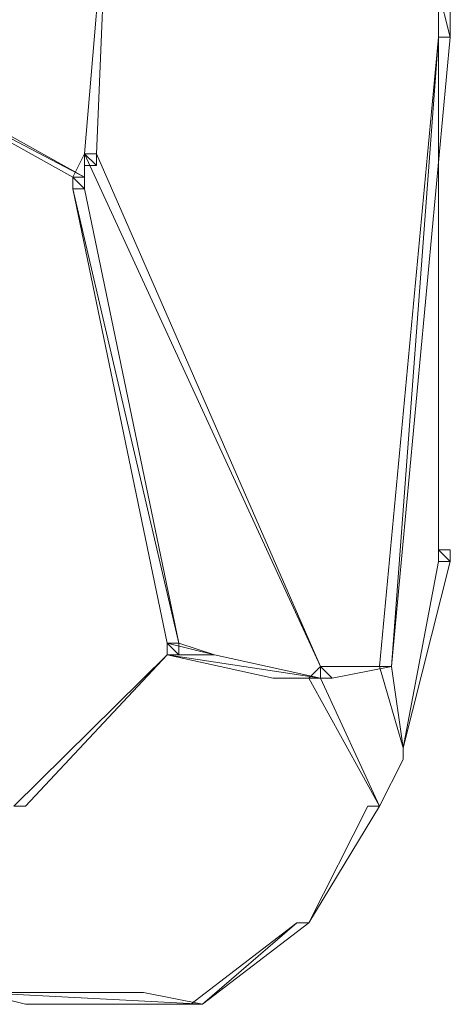
# Model space of a CAD drawing. Units: inches. Extents: x 0 to 32, y -41.2 to 16.9.
# Drawn here: x 1.2 to 1.8, y -40.9 to -39.5 of the extents above; entities that cross this region are included whole.
import ezdxf

# ---------------------------------------------------------------- set-up
doc = ezdxf.new("R2010")
doc.units = ezdxf.units.IN
doc.header["$MEASUREMENT"] = 0
doc.layers.add('Layer 1', color=7, linetype='Continuous')

# ---------------------------------------------------------------- blocks, each defined once
blk = doc.blocks.new('block 2')
at = {"layer": 'Layer 1', "color": 250, "lineweight": 5, "true_color": 0x221f1f}
for points in [[(1.2573, -39.6677), (1.2745, -39.6677), (1.2917, -39.2594), (1.2573, -39.6677)], [(1.2573, -39.6677), (1.2745, -39.6677), (1.2917, -39.2594), (1.2573, -39.6677)], [(1.7912, -39.4976), (1.774, -39.4295), (1.7912, -39.4295), (1.7912, -39.4976)], [(1.774, -39.4976), (1.7912, -39.4976), (1.774, -39.4295), (1.774, -39.4976)], [(1.7912, -39.4976), (1.774, -39.4295), (1.7912, -39.4295), (1.7912, -39.4976)], [(1.774, -39.4976), (1.7912, -39.4976), (1.774, -39.4295), (1.774, -39.4976)], [(1.6878, -40.4163), (1.7051, -40.4163), (1.774, -39.4976), (1.6878, -40.4163)], [(1.6878, -40.4163), (1.7051, -40.4163), (1.774, -39.4976), (1.6878, -40.4163)], [(1.7051, -40.4163), (1.774, -39.4976), (1.7912, -39.4976), (1.7051, -40.4163)], [(1.7051, -40.4163), (1.774, -39.4976), (1.7912, -39.4976), (1.7051, -40.4163)], [(1.774, -39.4976), (1.774, -40.2632)], [(1.2573, -39.7017), (0.9645, -39.5486), (0.9817, -39.5486), (1.2573, -39.7017)], [(1.24, -39.7017), (1.2573, -39.7017), (0.9645, -39.5486), (1.24, -39.7017)], [(1.2573, -39.7017), (0.9645, -39.5486), (0.9817, -39.5486), (1.2573, -39.7017)], [(1.24, -39.7017), (1.2573, -39.7017), (0.9645, -39.5486), (1.24, -39.7017)], [(1.24, -39.7017), (1.2573, -39.7017), (1.2573, -39.6677), (1.24, -39.7017)], [(1.24, -39.7017), (1.2573, -39.7017), (1.2573, -39.6677), (1.24, -39.7017)], [(1.2573, -39.6677), (1.2573, -39.6677)], [(1.2573, -39.6677), (1.2573, -39.6677)], [(1.2573, -39.6677), (1.2573, -39.6677)], [(1.2573, -39.6677), (1.2573, -39.6677)], [(1.6017, -40.4163), (1.2573, -39.6677), (1.2745, -39.6677), (1.6017, -40.4163)], [(1.6017, -40.4163), (1.2573, -39.6677), (1.2745, -39.6677), (1.6017, -40.4163)], [(1.2745, -39.6847), (1.2573, -39.6677), (1.2745, -39.6677), (1.2745, -39.6847)], [(1.2573, -39.6847), (1.2745, -39.6847), (1.2573, -39.6677), (1.2573, -39.6847)], [(1.2745, -39.6847), (1.2573, -39.6677), (1.2745, -39.6677), (1.2745, -39.6847)], [(1.2573, -39.6847), (1.2745, -39.6847), (1.2573, -39.6677), (1.2573, -39.6847)], [(1.2573, -39.7188), (1.24, -39.7017), (1.2573, -39.7017), (1.2573, -39.7188)], [(1.24, -39.7188), (1.2573, -39.7188), (1.24, -39.7017), (1.24, -39.7188)], [(1.2573, -39.7188), (1.24, -39.7017), (1.2573, -39.7017), (1.2573, -39.7188)], [(1.24, -39.7188), (1.2573, -39.7188), (1.24, -39.7017), (1.24, -39.7188)], [(1.2573, -39.7188), (1.24, -39.7017), (1.2573, -39.7017), (1.2573, -39.7188)], [(1.24, -39.7188), (1.2573, -39.7188), (1.24, -39.7017), (1.24, -39.7188)], [(1.2573, -39.7188), (1.24, -39.7017), (1.2573, -39.7017), (1.2573, -39.7188)], [(1.24, -39.7188), (1.2573, -39.7188), (1.24, -39.7017), (1.24, -39.7188)], [(1.2573, -39.7188), (1.24, -39.7017), (1.2573, -39.7017), (1.2573, -39.7188)], [(1.24, -39.7188), (1.2573, -39.7188), (1.24, -39.7017), (1.24, -39.7188)], [(1.2573, -39.7188), (1.24, -39.7017), (1.2573, -39.7017), (1.2573, -39.7188)], [(1.24, -39.7188), (1.2573, -39.7188), (1.24, -39.7017), (1.24, -39.7188)], [(1.395, -40.3823), (1.24, -39.7188), (1.2573, -39.7188), (1.395, -40.3823)], [(1.3778, -40.3823), (1.395, -40.3823), (1.24, -39.7188), (1.3778, -40.3823)], [(1.395, -40.3823), (1.24, -39.7188), (1.2573, -39.7188), (1.395, -40.3823)], [(1.3778, -40.3823), (1.395, -40.3823), (1.24, -39.7188), (1.3778, -40.3823)], [(1.7912, -40.2632), (1.774, -40.2462), (1.7912, -40.2462), (1.7912, -40.2632)], [(1.774, -40.2632), (1.7912, -40.2632), (1.774, -40.2462), (1.774, -40.2632)], [(1.7912, -40.2632), (1.774, -40.2462), (1.7912, -40.2462), (1.7912, -40.2632)], [(1.774, -40.2632), (1.7912, -40.2632), (1.774, -40.2462), (1.774, -40.2632)], [(1.7223, -40.5354), (1.774, -40.2632), (1.7912, -40.2632), (1.7223, -40.5354)], [(1.7223, -40.5354), (1.774, -40.2632), (1.7912, -40.2632), (1.7223, -40.5354)], [(1.395, -40.3993), (1.3778, -40.3823), (1.395, -40.3823), (1.395, -40.3993)], [(1.3778, -40.3993), (1.395, -40.3993), (1.3778, -40.3823), (1.3778, -40.3993)], [(1.395, -40.3993), (1.3778, -40.3823), (1.395, -40.3823), (1.395, -40.3993)], [(1.3778, -40.3993), (1.395, -40.3993), (1.3778, -40.3823), (1.3778, -40.3993)], [(1.4467, -40.3993), (1.3778, -40.3823), (1.395, -40.3823), (1.4467, -40.3993)], [(1.3778, -40.3993), (1.4467, -40.3993), (1.3778, -40.3823), (1.3778, -40.3993)], [(1.4467, -40.3993), (1.3778, -40.3823), (1.395, -40.3823), (1.4467, -40.3993)], [(1.3778, -40.3993), (1.4467, -40.3993), (1.3778, -40.3823), (1.3778, -40.3993)], [(1.1539, -40.6205), (1.1712, -40.6205), (1.3778, -40.3993), (1.1539, -40.6205)], [(1.1539, -40.6205), (1.1712, -40.6205), (1.3778, -40.3993), (1.1539, -40.6205)], [(1.6017, -40.4333), (1.3778, -40.3993), (1.4467, -40.3993), (1.6017, -40.4333)], [(1.5328, -40.4333), (1.6017, -40.4333), (1.3778, -40.3993), (1.5328, -40.4333)], [(1.6017, -40.4333), (1.3778, -40.3993), (1.4467, -40.3993), (1.6017, -40.4333)], [(1.5328, -40.4333), (1.6017, -40.4333), (1.3778, -40.3993), (1.5328, -40.4333)], [(1.5845, -40.4333), (1.6017, -40.4333), (1.6017, -40.4163), (1.5845, -40.4333)], [(1.5845, -40.4333), (1.6017, -40.4333), (1.6017, -40.4163), (1.5845, -40.4333)], [(1.6017, -40.4163), (1.7051, -40.4163), (1.6878, -40.4163), (1.6017, -40.4163)], [(1.6017, -40.4163), (1.7051, -40.4163), (1.6878, -40.4163), (1.6017, -40.4163)], [(1.6189, -40.4333), (1.6017, -40.4163), (1.7051, -40.4163), (1.6189, -40.4333)], [(1.6017, -40.4333), (1.6189, -40.4333), (1.6017, -40.4163), (1.6017, -40.4333)], [(1.6189, -40.4333), (1.6017, -40.4163), (1.7051, -40.4163), (1.6189, -40.4333)], [(1.6017, -40.4333), (1.6189, -40.4333), (1.6017, -40.4163), (1.6017, -40.4333)], [(1.7223, -40.5354), (1.6878, -40.4163), (1.7051, -40.4163), (1.7223, -40.5354)], [(1.7223, -40.5354), (1.6878, -40.4163), (1.7051, -40.4163), (1.7223, -40.5354)], [(1.5845, -40.4333), (1.5328, -40.4333), (1.6017, -40.4333), (1.5845, -40.4333)], [(1.5845, -40.4333), (1.5328, -40.4333), (1.6017, -40.4333), (1.5845, -40.4333)], [(1.6878, -40.6205), (1.5845, -40.4333), (1.6017, -40.4333), (1.6878, -40.6205)], [(1.6878, -40.6205), (1.5845, -40.4333), (1.6017, -40.4333), (1.6878, -40.6205)], [(1.5845, -40.7906), (1.6706, -40.6205), (1.6878, -40.6205), (1.5845, -40.7906)], [(1.5845, -40.7906), (1.6706, -40.6205), (1.6878, -40.6205), (1.5845, -40.7906)], [(1.6878, -40.6205), (1.6878, -40.6205)], [(1.6878, -40.6205), (1.6878, -40.6205)], [(1.6878, -40.6205), (1.6878, -40.6205)], [(1.6878, -40.6205), (1.6878, -40.6205)], [(1.6878, -40.6205), (1.6878, -40.6205)], [(1.6878, -40.6205), (1.6878, -40.6205)], [(1.6878, -40.6205), (1.6878, -40.6205)], [(1.6878, -40.6205), (1.6878, -40.6205)], [(1.6878, -40.6205), (1.6878, -40.6205)], [(1.6878, -40.6205), (1.6878, -40.6205)], [(1.4123, -40.9097), (1.4295, -40.9097), (1.5673, -40.7906), (1.4123, -40.9097)], [(1.4123, -40.9097), (1.4295, -40.9097), (1.5673, -40.7906), (1.4123, -40.9097)], [(1.4295, -40.9097), (1.5673, -40.7906), (1.5845, -40.7906), (1.4295, -40.9097)], [(1.4295, -40.9097), (1.5673, -40.7906), (1.5845, -40.7906), (1.4295, -40.9097)], [(1.5845, -40.7906), (1.5845, -40.7906)], [(1.5845, -40.7906), (1.5845, -40.7906)], [(1.5845, -40.7906), (1.5845, -40.7906)], [(1.5845, -40.7906), (1.5845, -40.7906)], [(1.5845, -40.7906), (1.5845, -40.7906)], [(1.5845, -40.7906), (1.5845, -40.7906)], [(1.4295, -40.9097), (1.1023, -40.8927), (1.3434, -40.8927), (1.4295, -40.9097)], [(1.1712, -40.9097), (1.4295, -40.9097), (1.1023, -40.8927), (1.1712, -40.9097)], [(1.4295, -40.9097), (1.1023, -40.8927), (1.3434, -40.8927), (1.4295, -40.9097)], [(1.1712, -40.9097), (1.4295, -40.9097), (1.1023, -40.8927), (1.1712, -40.9097)], [(1.4123, -40.9097), (1.1712, -40.9097), (1.4295, -40.9097), (1.4123, -40.9097)], [(1.4123, -40.9097), (1.1712, -40.9097), (1.4295, -40.9097), (1.4123, -40.9097)], [(1.4123, -40.9097), (1.4123, -40.9097)], [(1.4123, -40.9097), (1.4123, -40.9097)]]:
    blk.add_lwpolyline(points, dxfattribs=at)
for points, knots in [([(1.2745, -39.6677), (1.2745, -39.6677), (1.2917, -39.2594), (1.2917, -39.2594), (1.2917, -39.2594), (1.2745, -39.6677), (1.2745, -39.6677)], [0, 0, 0, 0, 1, 1, 1, 2, 2, 2, 2]), ([(1.2745, -39.6677), (1.2745, -39.6677), (1.2917, -39.2594), (1.2917, -39.2594), (1.2917, -39.2594), (1.2745, -39.6677), (1.2745, -39.6677)], [0, 0, 0, 0, 1, 1, 1, 2, 2, 2, 2]), ([(1.7912, -39.4976), (1.7912, -39.4976), (1.774, -39.4976), (1.774, -39.4976), (1.774, -39.4976), (1.7912, -39.4976), (1.7912, -39.4976)], [0, 0, 0, 0, 1, 1, 1, 2, 2, 2, 2]), ([(1.7912, -39.4976), (1.7912, -39.4976), (1.7912, -39.4976), (1.7912, -39.4976), (1.7912, -39.4976), (1.774, -39.4976), (1.774, -39.4976), (1.774, -39.4976), (1.7912, -39.4976), (1.7912, -39.4976)], [0, 0, 0, 0, 1, 1, 1, 2, 2, 2, 3, 3, 3, 3]), ([(1.7912, -39.4976), (1.7912, -39.4976), (1.774, -39.4976), (1.774, -39.4976), (1.774, -39.4976), (1.7912, -39.4976), (1.7912, -39.4976)], [0, 0, 0, 0, 1, 1, 1, 2, 2, 2, 2]), ([(1.7912, -39.4976), (1.7912, -39.4976), (1.7912, -39.4976), (1.7912, -39.4976), (1.7912, -39.4976), (1.774, -39.4976), (1.774, -39.4976), (1.774, -39.4976), (1.7912, -39.4976), (1.7912, -39.4976)], [0, 0, 0, 0, 1, 1, 1, 2, 2, 2, 3, 3, 3, 3]), ([(1.7912, -39.4976), (1.7912, -39.4976), (1.7912, -39.4976), (1.7912, -39.4976), (1.7912, -39.4976), (1.774, -39.4976), (1.774, -39.4976), (1.774, -39.4976), (1.7912, -39.4976), (1.7912, -39.4976)], [0, 0, 0, 0, 1, 1, 1, 2, 2, 2, 3, 3, 3, 3]), ([(1.774, -39.4976), (1.774, -39.4976), (1.7912, -39.4976), (1.7912, -39.4976), (1.7912, -39.4976), (1.774, -39.4976), (1.774, -39.4976)], [0, 0, 0, 0, 1, 1, 1, 2, 2, 2, 2]), ([(1.7912, -39.4976), (1.7912, -39.4976), (1.7912, -39.4976), (1.7912, -39.4976), (1.7912, -39.4976), (1.774, -39.4976), (1.774, -39.4976), (1.774, -39.4976), (1.7912, -39.4976), (1.7912, -39.4976)], [0, 0, 0, 0, 1, 1, 1, 2, 2, 2, 3, 3, 3, 3]), ([(1.774, -39.4976), (1.774, -39.4976), (1.7912, -39.4976), (1.7912, -39.4976), (1.7912, -39.4976), (1.774, -39.4976), (1.774, -39.4976)], [0, 0, 0, 0, 1, 1, 1, 2, 2, 2, 2]), ([(1.2573, -39.7017), (1.2573, -39.7017), (1.2573, -39.6677), (1.2573, -39.6677), (1.2573, -39.6677), (1.2573, -39.7017), (1.2573, -39.7017)], [0, 0, 0, 0, 1, 1, 1, 2, 2, 2, 2]), ([(1.2573, -39.7017), (1.2573, -39.7017), (1.2573, -39.6677), (1.2573, -39.6677), (1.2573, -39.6677), (1.2573, -39.7017), (1.2573, -39.7017)], [0, 0, 0, 0, 1, 1, 1, 2, 2, 2, 2]), ([(1.2745, -39.6677), (1.2745, -39.6677), (1.2745, -39.6677), (1.2745, -39.6677), (1.2745, -39.6677), (1.2573, -39.6677), (1.2573, -39.6677), (1.2573, -39.6677), (1.2745, -39.6677), (1.2745, -39.6677)], [0, 0, 0, 0, 1, 1, 1, 2, 2, 2, 3, 3, 3, 3]), ([(1.2573, -39.6677), (1.2573, -39.6677), (1.2745, -39.6677), (1.2745, -39.6677), (1.2745, -39.6677), (1.2573, -39.6677), (1.2573, -39.6677)], [0, 0, 0, 0, 1, 1, 1, 2, 2, 2, 2]), ([(1.2745, -39.6677), (1.2745, -39.6677), (1.2745, -39.6677), (1.2745, -39.6677), (1.2745, -39.6677), (1.2573, -39.6677), (1.2573, -39.6677), (1.2573, -39.6677), (1.2745, -39.6677), (1.2745, -39.6677)], [0, 0, 0, 0, 1, 1, 1, 2, 2, 2, 3, 3, 3, 3]), ([(1.2573, -39.6677), (1.2573, -39.6677), (1.2745, -39.6677), (1.2745, -39.6677), (1.2745, -39.6677), (1.2573, -39.6677), (1.2573, -39.6677)], [0, 0, 0, 0, 1, 1, 1, 2, 2, 2, 2]), ([(1.6017, -40.4163), (1.6017, -40.4163), (1.6017, -40.4163), (1.6017, -40.4163), (1.6017, -40.4163), (1.2573, -39.6677), (1.2573, -39.6677), (1.2573, -39.6677), (1.6017, -40.4163), (1.6017, -40.4163)], [0, 0, 0, 0, 1, 1, 1, 2, 2, 2, 3, 3, 3, 3]), ([(1.6017, -40.4163), (1.6017, -40.4163), (1.6017, -40.4163), (1.6017, -40.4163), (1.6017, -40.4163), (1.2573, -39.6677), (1.2573, -39.6677), (1.2573, -39.6677), (1.6017, -40.4163), (1.6017, -40.4163)], [0, 0, 0, 0, 1, 1, 1, 2, 2, 2, 3, 3, 3, 3]), ([(1.7223, -40.5354), (1.7223, -40.5354), (1.7223, -40.5354), (1.7223, -40.5354), (1.7223, -40.5354), (1.774, -40.2632), (1.774, -40.2632), (1.774, -40.2632), (1.7223, -40.5354), (1.7223, -40.5354)], [0, 0, 0, 0, 1, 1, 1, 2, 2, 2, 3, 3, 3, 3]), ([(1.7223, -40.5354), (1.7223, -40.5354), (1.7223, -40.5354), (1.7223, -40.5354), (1.7223, -40.5354), (1.774, -40.2632), (1.774, -40.2632), (1.774, -40.2632), (1.7223, -40.5354), (1.7223, -40.5354)], [0, 0, 0, 0, 1, 1, 1, 2, 2, 2, 3, 3, 3, 3]), ([(1.3778, -40.3993), (1.3778, -40.3993), (1.3778, -40.3993), (1.3778, -40.3993), (1.3778, -40.3993), (1.3778, -40.3823), (1.3778, -40.3823), (1.3778, -40.3823), (1.3778, -40.3993), (1.3778, -40.3993)], [0, 0, 0, 0, 1, 1, 1, 2, 2, 2, 3, 3, 3, 3]), ([(1.3778, -40.3823), (1.3778, -40.3823), (1.3778, -40.3993), (1.3778, -40.3993), (1.3778, -40.3993), (1.3778, -40.3823), (1.3778, -40.3823)], [0, 0, 0, 0, 1, 1, 1, 2, 2, 2, 2]), ([(1.3778, -40.3993), (1.3778, -40.3993), (1.3778, -40.3993), (1.3778, -40.3993), (1.3778, -40.3993), (1.3778, -40.3823), (1.3778, -40.3823), (1.3778, -40.3823), (1.3778, -40.3993), (1.3778, -40.3993)], [0, 0, 0, 0, 1, 1, 1, 2, 2, 2, 3, 3, 3, 3]), ([(1.3778, -40.3823), (1.3778, -40.3823), (1.3778, -40.3993), (1.3778, -40.3993), (1.3778, -40.3993), (1.3778, -40.3823), (1.3778, -40.3823)], [0, 0, 0, 0, 1, 1, 1, 2, 2, 2, 2]), ([(1.1712, -40.6205), (1.1712, -40.6205), (1.3778, -40.3993), (1.3778, -40.3993), (1.3778, -40.3993), (1.1712, -40.6205), (1.1712, -40.6205)], [0, 0, 0, 0, 1, 1, 1, 2, 2, 2, 2]), ([(1.1712, -40.6205), (1.1712, -40.6205), (1.3778, -40.3993), (1.3778, -40.3993), (1.3778, -40.3993), (1.1712, -40.6205), (1.1712, -40.6205)], [0, 0, 0, 0, 1, 1, 1, 2, 2, 2, 2]), ([(1.6017, -40.4333), (1.6017, -40.4333), (1.6017, -40.4333), (1.6017, -40.4333), (1.6017, -40.4333), (1.6017, -40.4163), (1.6017, -40.4163), (1.6017, -40.4163), (1.6017, -40.4333), (1.6017, -40.4333)], [0, 0, 0, 0, 1, 1, 1, 2, 2, 2, 3, 3, 3, 3]), ([(1.6017, -40.4163), (1.6017, -40.4163), (1.6017, -40.4333), (1.6017, -40.4333), (1.6017, -40.4333), (1.6017, -40.4163), (1.6017, -40.4163)], [0, 0, 0, 0, 1, 1, 1, 2, 2, 2, 2]), ([(1.6017, -40.4333), (1.6017, -40.4333), (1.6017, -40.4333), (1.6017, -40.4333), (1.6017, -40.4333), (1.6017, -40.4163), (1.6017, -40.4163), (1.6017, -40.4163), (1.6017, -40.4333), (1.6017, -40.4333)], [0, 0, 0, 0, 1, 1, 1, 2, 2, 2, 3, 3, 3, 3]), ([(1.6017, -40.4163), (1.6017, -40.4163), (1.6017, -40.4333), (1.6017, -40.4333), (1.6017, -40.4333), (1.6017, -40.4163), (1.6017, -40.4163)], [0, 0, 0, 0, 1, 1, 1, 2, 2, 2, 2]), ([(1.6017, -40.4333), (1.6017, -40.4333), (1.6017, -40.4163), (1.6017, -40.4163), (1.6017, -40.4163), (1.6017, -40.4333), (1.6017, -40.4333)], [0, 0, 0, 0, 1, 1, 1, 2, 2, 2, 2]), ([(1.6017, -40.4333), (1.6017, -40.4333), (1.6017, -40.4163), (1.6017, -40.4163), (1.6017, -40.4163), (1.6017, -40.4333), (1.6017, -40.4333)], [0, 0, 0, 0, 1, 1, 1, 2, 2, 2, 2]), ([(1.7051, -40.4163), (1.7051, -40.4163), (1.6878, -40.4163), (1.6878, -40.4163), (1.6878, -40.4163), (1.7051, -40.4163), (1.7051, -40.4163)], [0, 0, 0, 0, 1, 1, 1, 2, 2, 2, 2]), ([(1.7051, -40.4163), (1.7051, -40.4163), (1.7051, -40.4163), (1.7051, -40.4163), (1.7051, -40.4163), (1.6878, -40.4163), (1.6878, -40.4163), (1.6878, -40.4163), (1.7051, -40.4163), (1.7051, -40.4163)], [0, 0, 0, 0, 1, 1, 1, 2, 2, 2, 3, 3, 3, 3]), ([(1.7051, -40.4163), (1.7051, -40.4163), (1.6878, -40.4163), (1.6878, -40.4163), (1.6878, -40.4163), (1.7051, -40.4163), (1.7051, -40.4163)], [0, 0, 0, 0, 1, 1, 1, 2, 2, 2, 2]), ([(1.7051, -40.4163), (1.7051, -40.4163), (1.7051, -40.4163), (1.7051, -40.4163), (1.7051, -40.4163), (1.6878, -40.4163), (1.6878, -40.4163), (1.6878, -40.4163), (1.7051, -40.4163), (1.7051, -40.4163)], [0, 0, 0, 0, 1, 1, 1, 2, 2, 2, 3, 3, 3, 3]), ([(1.7051, -40.4163), (1.7051, -40.4163), (1.6878, -40.4163), (1.6878, -40.4163), (1.6878, -40.4163), (1.7051, -40.4163), (1.7051, -40.4163)], [0, 0, 0, 0, 1, 1, 1, 2, 2, 2, 2]), ([(1.7051, -40.4163), (1.7051, -40.4163), (1.6878, -40.4163), (1.6878, -40.4163), (1.6878, -40.4163), (1.7051, -40.4163), (1.7051, -40.4163)], [0, 0, 0, 0, 1, 1, 1, 2, 2, 2, 2]), ([(1.7051, -40.4163), (1.7051, -40.4163), (1.7051, -40.4163), (1.7051, -40.4163), (1.7051, -40.4163), (1.6878, -40.4163), (1.6878, -40.4163), (1.6878, -40.4163), (1.7051, -40.4163), (1.7051, -40.4163)], [0, 0, 0, 0, 1, 1, 1, 2, 2, 2, 3, 3, 3, 3]), ([(1.6878, -40.4163), (1.6878, -40.4163), (1.7051, -40.4163), (1.7051, -40.4163), (1.7051, -40.4163), (1.6878, -40.4163), (1.6878, -40.4163)], [0, 0, 0, 0, 1, 1, 1, 2, 2, 2, 2]), ([(1.7051, -40.4163), (1.7051, -40.4163), (1.7051, -40.4163), (1.7051, -40.4163), (1.7051, -40.4163), (1.6878, -40.4163), (1.6878, -40.4163), (1.6878, -40.4163), (1.7051, -40.4163), (1.7051, -40.4163)], [0, 0, 0, 0, 1, 1, 1, 2, 2, 2, 3, 3, 3, 3]), ([(1.6878, -40.4163), (1.6878, -40.4163), (1.7051, -40.4163), (1.7051, -40.4163), (1.7051, -40.4163), (1.6878, -40.4163), (1.6878, -40.4163)], [0, 0, 0, 0, 1, 1, 1, 2, 2, 2, 2]), ([(1.7223, -40.5354), (1.7223, -40.5354), (1.7223, -40.5354), (1.7223, -40.5354), (1.7223, -40.5354), (1.6878, -40.4163), (1.6878, -40.4163), (1.6878, -40.4163), (1.7223, -40.5354), (1.7223, -40.5354)], [0, 0, 0, 0, 1, 1, 1, 2, 2, 2, 3, 3, 3, 3]), ([(1.7223, -40.5354), (1.7223, -40.5354), (1.7223, -40.5354), (1.7223, -40.5354), (1.7223, -40.5354), (1.6878, -40.4163), (1.6878, -40.4163), (1.6878, -40.4163), (1.7223, -40.5354), (1.7223, -40.5354)], [0, 0, 0, 0, 1, 1, 1, 2, 2, 2, 3, 3, 3, 3]), ([(1.5328, -40.4333), (1.5328, -40.4333), (1.6017, -40.4333), (1.6017, -40.4333), (1.6017, -40.4333), (1.5328, -40.4333), (1.5328, -40.4333)], [0, 0, 0, 0, 1, 1, 1, 2, 2, 2, 2]), ([(1.5328, -40.4333), (1.5328, -40.4333), (1.6017, -40.4333), (1.6017, -40.4333), (1.6017, -40.4333), (1.5328, -40.4333), (1.5328, -40.4333)], [0, 0, 0, 0, 1, 1, 1, 2, 2, 2, 2]), ([(1.6017, -40.4333), (1.6017, -40.4333), (1.5845, -40.4333), (1.5845, -40.4333), (1.5845, -40.4333), (1.6017, -40.4333), (1.6017, -40.4333)], [0, 0, 0, 0, 1, 1, 1, 2, 2, 2, 2]), ([(1.6017, -40.4333), (1.6017, -40.4333), (1.6017, -40.4333), (1.6017, -40.4333), (1.6017, -40.4333), (1.5845, -40.4333), (1.5845, -40.4333), (1.5845, -40.4333), (1.6017, -40.4333), (1.6017, -40.4333)], [0, 0, 0, 0, 1, 1, 1, 2, 2, 2, 3, 3, 3, 3]), ([(1.6017, -40.4333), (1.6017, -40.4333), (1.5845, -40.4333), (1.5845, -40.4333), (1.5845, -40.4333), (1.6017, -40.4333), (1.6017, -40.4333)], [0, 0, 0, 0, 1, 1, 1, 2, 2, 2, 2]), ([(1.6017, -40.4333), (1.6017, -40.4333), (1.6017, -40.4333), (1.6017, -40.4333), (1.6017, -40.4333), (1.5845, -40.4333), (1.5845, -40.4333), (1.5845, -40.4333), (1.6017, -40.4333), (1.6017, -40.4333)], [0, 0, 0, 0, 1, 1, 1, 2, 2, 2, 3, 3, 3, 3]), ([(1.6017, -40.4333), (1.6017, -40.4333), (1.6017, -40.4333), (1.6017, -40.4333), (1.6017, -40.4333), (1.5845, -40.4333), (1.5845, -40.4333), (1.5845, -40.4333), (1.6017, -40.4333), (1.6017, -40.4333)], [0, 0, 0, 0, 1, 1, 1, 2, 2, 2, 3, 3, 3, 3]), ([(1.5845, -40.4333), (1.5845, -40.4333), (1.6017, -40.4333), (1.6017, -40.4333), (1.6017, -40.4333), (1.5845, -40.4333), (1.5845, -40.4333)], [0, 0, 0, 0, 1, 1, 1, 2, 2, 2, 2]), ([(1.6017, -40.4333), (1.6017, -40.4333), (1.6017, -40.4333), (1.6017, -40.4333), (1.6017, -40.4333), (1.5845, -40.4333), (1.5845, -40.4333), (1.5845, -40.4333), (1.6017, -40.4333), (1.6017, -40.4333)], [0, 0, 0, 0, 1, 1, 1, 2, 2, 2, 3, 3, 3, 3]), ([(1.5845, -40.4333), (1.5845, -40.4333), (1.6017, -40.4333), (1.6017, -40.4333), (1.6017, -40.4333), (1.5845, -40.4333), (1.5845, -40.4333)], [0, 0, 0, 0, 1, 1, 1, 2, 2, 2, 2]), ([(1.6878, -40.6205), (1.6878, -40.6205), (1.6878, -40.6205), (1.6878, -40.6205), (1.6878, -40.6205), (1.5845, -40.4333), (1.5845, -40.4333), (1.5845, -40.4333), (1.6878, -40.6205), (1.6878, -40.6205)], [0, 0, 0, 0, 1, 1, 1, 2, 2, 2, 3, 3, 3, 3]), ([(1.6878, -40.6205), (1.6878, -40.6205), (1.6878, -40.6205), (1.6878, -40.6205), (1.6878, -40.6205), (1.5845, -40.4333), (1.5845, -40.4333), (1.5845, -40.4333), (1.6878, -40.6205), (1.6878, -40.6205)], [0, 0, 0, 0, 1, 1, 1, 2, 2, 2, 3, 3, 3, 3]), ([(1.7223, -40.5524), (1.7223, -40.5524), (1.7223, -40.5524), (1.7223, -40.5524), (1.7223, -40.5524), (1.7223, -40.5354), (1.7223, -40.5354), (1.7223, -40.5354), (1.7223, -40.5524), (1.7223, -40.5524)], [0, 0, 0, 0, 1, 1, 1, 2, 2, 2, 3, 3, 3, 3]), ([(1.7223, -40.5354), (1.7223, -40.5354), (1.7223, -40.5524), (1.7223, -40.5524), (1.7223, -40.5524), (1.7223, -40.5354), (1.7223, -40.5354)], [0, 0, 0, 0, 1, 1, 1, 2, 2, 2, 2]), ([(1.7223, -40.5524), (1.7223, -40.5524), (1.7223, -40.5524), (1.7223, -40.5524), (1.7223, -40.5524), (1.7223, -40.5354), (1.7223, -40.5354), (1.7223, -40.5354), (1.7223, -40.5524), (1.7223, -40.5524)], [0, 0, 0, 0, 1, 1, 1, 2, 2, 2, 3, 3, 3, 3]), ([(1.7223, -40.5354), (1.7223, -40.5354), (1.7223, -40.5524), (1.7223, -40.5524), (1.7223, -40.5524), (1.7223, -40.5354), (1.7223, -40.5354)], [0, 0, 0, 0, 1, 1, 1, 2, 2, 2, 2]), ([(1.7223, -40.5524), (1.7223, -40.5524), (1.7223, -40.5524), (1.7223, -40.5524), (1.7223, -40.5524), (1.7223, -40.5354), (1.7223, -40.5354), (1.7223, -40.5354), (1.7223, -40.5524), (1.7223, -40.5524)], [0, 0, 0, 0, 1, 1, 1, 2, 2, 2, 3, 3, 3, 3]), ([(1.7223, -40.5354), (1.7223, -40.5354), (1.7223, -40.5524), (1.7223, -40.5524), (1.7223, -40.5524), (1.7223, -40.5354), (1.7223, -40.5354)], [0, 0, 0, 0, 1, 1, 1, 2, 2, 2, 2]), ([(1.7223, -40.5524), (1.7223, -40.5524), (1.7223, -40.5524), (1.7223, -40.5524), (1.7223, -40.5524), (1.7223, -40.5354), (1.7223, -40.5354), (1.7223, -40.5354), (1.7223, -40.5524), (1.7223, -40.5524)], [0, 0, 0, 0, 1, 1, 1, 2, 2, 2, 3, 3, 3, 3]), ([(1.7223, -40.5354), (1.7223, -40.5354), (1.7223, -40.5524), (1.7223, -40.5524), (1.7223, -40.5524), (1.7223, -40.5354), (1.7223, -40.5354)], [0, 0, 0, 0, 1, 1, 1, 2, 2, 2, 2]), ([(1.7223, -40.5524), (1.7223, -40.5524), (1.7223, -40.5524), (1.7223, -40.5524), (1.7223, -40.5524), (1.7223, -40.5354), (1.7223, -40.5354), (1.7223, -40.5354), (1.7223, -40.5524), (1.7223, -40.5524)], [0, 0, 0, 0, 1, 1, 1, 2, 2, 2, 3, 3, 3, 3]), ([(1.7223, -40.5354), (1.7223, -40.5354), (1.7223, -40.5524), (1.7223, -40.5524), (1.7223, -40.5524), (1.7223, -40.5354), (1.7223, -40.5354)], [0, 0, 0, 0, 1, 1, 1, 2, 2, 2, 2]), ([(1.7223, -40.5524), (1.7223, -40.5524), (1.7223, -40.5524), (1.7223, -40.5524), (1.7223, -40.5524), (1.7223, -40.5354), (1.7223, -40.5354), (1.7223, -40.5354), (1.7223, -40.5524), (1.7223, -40.5524)], [0, 0, 0, 0, 1, 1, 1, 2, 2, 2, 3, 3, 3, 3]), ([(1.7223, -40.5354), (1.7223, -40.5354), (1.7223, -40.5524), (1.7223, -40.5524), (1.7223, -40.5524), (1.7223, -40.5354), (1.7223, -40.5354)], [0, 0, 0, 0, 1, 1, 1, 2, 2, 2, 2]), ([(1.6878, -40.6205), (1.6878, -40.6205), (1.6878, -40.6205), (1.6878, -40.6205), (1.6878, -40.6205), (1.7223, -40.5524), (1.7223, -40.5524), (1.7223, -40.5524), (1.6878, -40.6205), (1.6878, -40.6205)], [0, 0, 0, 0, 1, 1, 1, 2, 2, 2, 3, 3, 3, 3]), ([(1.7223, -40.5524), (1.7223, -40.5524), (1.6878, -40.6205), (1.6878, -40.6205), (1.6878, -40.6205), (1.7223, -40.5524), (1.7223, -40.5524)], [0, 0, 0, 0, 1, 1, 1, 2, 2, 2, 2]), ([(1.6878, -40.6205), (1.6878, -40.6205), (1.6878, -40.6205), (1.6878, -40.6205), (1.6878, -40.6205), (1.7223, -40.5524), (1.7223, -40.5524), (1.7223, -40.5524), (1.6878, -40.6205), (1.6878, -40.6205)], [0, 0, 0, 0, 1, 1, 1, 2, 2, 2, 3, 3, 3, 3]), ([(1.7223, -40.5524), (1.7223, -40.5524), (1.6878, -40.6205), (1.6878, -40.6205), (1.6878, -40.6205), (1.7223, -40.5524), (1.7223, -40.5524)], [0, 0, 0, 0, 1, 1, 1, 2, 2, 2, 2]), ([(1.1539, -40.6205), (1.1539, -40.6205), (1.1712, -40.6205), (1.1712, -40.6205), (1.1712, -40.6205), (1.1539, -40.6205), (1.1539, -40.6205)], [0, 0, 0, 0, 1, 1, 1, 2, 2, 2, 2]), ([(1.1539, -40.6205), (1.1539, -40.6205), (1.1712, -40.6205), (1.1712, -40.6205), (1.1712, -40.6205), (1.1539, -40.6205), (1.1539, -40.6205)], [0, 0, 0, 0, 1, 1, 1, 2, 2, 2, 2]), ([(1.5845, -40.7906), (1.5845, -40.7906), (1.5845, -40.7906), (1.5845, -40.7906), (1.5845, -40.7906), (1.6706, -40.6205), (1.6706, -40.6205), (1.6706, -40.6205), (1.5845, -40.7906), (1.5845, -40.7906)], [0, 0, 0, 0, 1, 1, 1, 2, 2, 2, 3, 3, 3, 3]), ([(1.5845, -40.7906), (1.5845, -40.7906), (1.5845, -40.7906), (1.5845, -40.7906), (1.5845, -40.7906), (1.6706, -40.6205), (1.6706, -40.6205), (1.6706, -40.6205), (1.5845, -40.7906), (1.5845, -40.7906)], [0, 0, 0, 0, 1, 1, 1, 2, 2, 2, 3, 3, 3, 3]), ([(1.6878, -40.6205), (1.6878, -40.6205), (1.6706, -40.6205), (1.6706, -40.6205), (1.6706, -40.6205), (1.6878, -40.6205), (1.6878, -40.6205)], [0, 0, 0, 0, 1, 1, 1, 2, 2, 2, 2]), ([(1.6878, -40.6205), (1.6878, -40.6205), (1.6706, -40.6205), (1.6706, -40.6205), (1.6706, -40.6205), (1.6878, -40.6205), (1.6878, -40.6205)], [0, 0, 0, 0, 1, 1, 1, 2, 2, 2, 2]), ([(1.5845, -40.7906), (1.5845, -40.7906), (1.5673, -40.7906), (1.5673, -40.7906), (1.5673, -40.7906), (1.5845, -40.7906), (1.5845, -40.7906)], [0, 0, 0, 0, 1, 1, 1, 2, 2, 2, 2]), ([(1.5845, -40.7906), (1.5845, -40.7906), (1.5673, -40.7906), (1.5673, -40.7906), (1.5673, -40.7906), (1.5845, -40.7906), (1.5845, -40.7906)], [0, 0, 0, 0, 1, 1, 1, 2, 2, 2, 2]), ([(1.3434, -40.8927), (1.3434, -40.8927), (1.3434, -40.8927), (1.3434, -40.8927), (1.3434, -40.8927), (1.1023, -40.8927), (1.1023, -40.8927), (1.1023, -40.8927), (1.3434, -40.8927), (1.3434, -40.8927)], [0, 0, 0, 0, 1, 1, 1, 2, 2, 2, 3, 3, 3, 3]), ([(1.1023, -40.8927), (1.1023, -40.8927), (1.3434, -40.8927), (1.3434, -40.8927), (1.3434, -40.8927), (1.1023, -40.8927), (1.1023, -40.8927)], [0, 0, 0, 0, 1, 1, 1, 2, 2, 2, 2]), ([(1.3434, -40.8927), (1.3434, -40.8927), (1.3434, -40.8927), (1.3434, -40.8927), (1.3434, -40.8927), (1.1023, -40.8927), (1.1023, -40.8927), (1.1023, -40.8927), (1.3434, -40.8927), (1.3434, -40.8927)], [0, 0, 0, 0, 1, 1, 1, 2, 2, 2, 3, 3, 3, 3]), ([(1.1023, -40.8927), (1.1023, -40.8927), (1.3434, -40.8927), (1.3434, -40.8927), (1.3434, -40.8927), (1.1023, -40.8927), (1.1023, -40.8927)], [0, 0, 0, 0, 1, 1, 1, 2, 2, 2, 2]), ([(1.1712, -40.9097), (1.1712, -40.9097), (1.4295, -40.9097), (1.4295, -40.9097), (1.4295, -40.9097), (1.1712, -40.9097), (1.1712, -40.9097)], [0, 0, 0, 0, 1, 1, 1, 2, 2, 2, 2]), ([(1.1712, -40.9097), (1.1712, -40.9097), (1.4295, -40.9097), (1.4295, -40.9097), (1.4295, -40.9097), (1.1712, -40.9097), (1.1712, -40.9097)], [0, 0, 0, 0, 1, 1, 1, 2, 2, 2, 2]), ([(1.4123, -40.9097), (1.4123, -40.9097), (1.4295, -40.9097), (1.4295, -40.9097), (1.4295, -40.9097), (1.4123, -40.9097), (1.4123, -40.9097)], [0, 0, 0, 0, 1, 1, 1, 2, 2, 2, 2]), ([(1.4123, -40.9097), (1.4123, -40.9097), (1.4295, -40.9097), (1.4295, -40.9097), (1.4295, -40.9097), (1.4123, -40.9097), (1.4123, -40.9097)], [0, 0, 0, 0, 1, 1, 1, 2, 2, 2, 2])]:
    blk.add_open_spline(points, degree=3, knots=knots, dxfattribs=at)

msp = doc.modelspace()

# ---------------------------------------------------------------- block references
at = {"layer": 'Layer 1'}
msp.add_blockref('block 2', (0, 0), dxfattribs=at)

doc.saveas('drawing.dxf')
